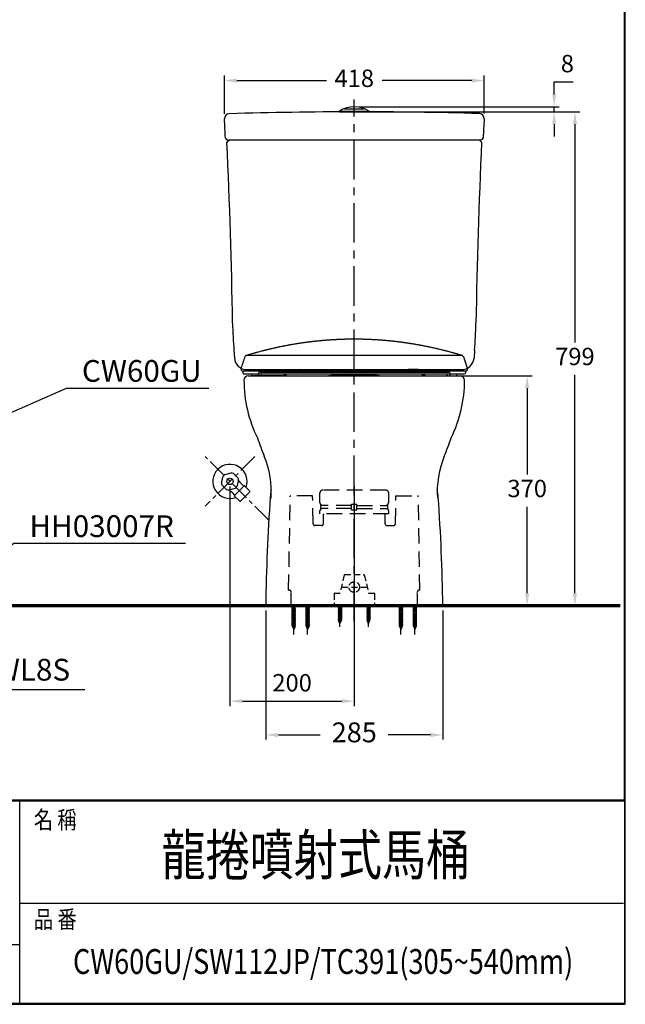
# Model space of a CAD drawing. Units: millimetres. Extents: x 1137 to 3740, y -1500 to 1370.
# Drawn here: x 2766 to 3740, y -1500 to 85 of the extents above; entities that cross this region are included whole.
import ezdxf
from ezdxf.enums import TextEntityAlignment as Align

# ---------------------------------------------------------------- set-up
doc = ezdxf.new("R2010")
doc.units = ezdxf.units.MM
for name, pattern in [('CENTER', [50.8, 31.75, -6.35, 6.35, -6.35]), ('DASHED', [0.75, 0.5, -0.25]), ('HIDDEN', [0.375, 0.25, -0.125])]:
    doc.linetypes.add(name, pattern=pattern)
doc.layers.add('AM_6', color=2, linetype='Continuous', lineweight=35)
doc.layers.add('BODY2', color=7, linetype='Continuous', lineweight=30)
for name, color, linetype in [('BODY', 7, 'Continuous'), ('C', 1, 'Continuous'), ('PIC13', 7, 'Continuous')]:
    doc.layers.add(name, color=color, linetype=linetype)
doc.styles.add('AEH', font='simplex.shx', dxfattribs={"width": 0.8, "bigfont": 'chineset.shx'})
doc.dimstyles.new('AM_ISO', dxfattribs={"dimscale": 8, "dimtxt": 3.5, "dimasz": 2.5, "dimexe": 1, "dimexo": 1, "dimgap": 1.5, "dimtad": 1, "dimtih": 1, "dimtoh": 1, "dimdsep": 46, "dimtxsty": 'Standard', "dimcen": 0, "dimclrd": 256, "dimclre": 256, "dimclrt": 2, "dimadec": 0, "dimazin": 2, "dimtp": 0.1, "dimtm": 0.1, "dimtfac": 0.71, "dimtmove": 0, "dimatfit": 0, "dimfxl": 0, "dimlwd": -1, "dimlwe": -1, "dimarcsym": 0})
doc.dimstyles.get("Standard").update_dxf_attribs({"dimtxt": 15, "dimasz": 15, "dimexe": 0, "dimexo": 20, "dimgap": 0, "dimtad": 2, "dimtih": 1, "dimtoh": 1, "dimdec": 4, "dimdsep": 46, "dimtxsty": 'Standard', "dimcen": 0.09, "dimadec": 0, "dimazin": 2, "dimtfac": 1, "dimtdec": 4, "dimtofl": 0, "dimtmove": 0, "dimatfit": 3, "dimfxl": 0, "dimtolj": 1, "dimtzin": 0, "dimarcsym": 0})

# ---------------------------------------------------------------- blocks, each defined once
blk = doc.blocks.new('SUB24')
at = {"layer": 'PIC13', "color": 7, "linetype": 'Continuous'}
for p, q in [((-170.5, 370), (170.5, 370)), ((-154.5, 370), (-154.5, 373)), ((-151.5, 376), (151.5, 376)), ((-105, 376), (-105, 378)), ((-103, 380), (-87, 380)), ((-85, 376), (-85, 378)), ((-13, 380), (13, 380)), ((85, 376), (85, 378)), ((103, 380), (87, 380)), ((105, 376), (105, 378)), ((154.5, 370), (154.5, 373)), ((-177.5, 362.8), (-177.5, 363)), ((177.5, 362.8), (177.5, 363)), ((-142.5, 0), (142.5, 0))]:
    blk.add_line(p, q, dxfattribs=at)
for centre, radius, start, end in [((-170.5, 363), 7, 90, 179.9402), ((-151.5, 373), 3, 90, 180), ((-103, 378), 2, 90, 180), ((-87, 378), 2, 0, 90), ((-17, 378), 2, 270, 0), ((-13, 378), 2, 90, 180), ((13, 378), 2, 0, 90), ((17, 378), 2, 180, 270), ((87, 378), 2, 90, 180), ((103, 378), 2, 0, 90), ((151.5, 373), 3, 0, 90), ((170.5, 363), 7, 0.0598, 90), ((32.5, 362.8), 210, 179.9402, 206.183), ((-32.5, 362.8), 210, 333.817, 0.0598), ((317.5, 431), 500, 198.7703, 202.3953), ((-317.5, 431), 500, 337.6047, 341.2297), ((-283.5, 183.4), 150, 355.9773, 22.3953), ((283.5, 183.4), 150, 157.6047, 184.0227), ((2857.3, -37.6), 3000, 175.9399, 179.2817), ((-45.4, 168.4), 90, 168.2796, 175.9399), ((45.4, 168.4), 90, 4.0601, 11.7204), ((-2857.3, -37.6), 3000, 0.7183, 4.0601)]:
    blk.add_arc(centre, radius, start, end, dxfattribs=at)
blk = doc.blocks.new('SUB26')
at = {"layer": 'PIC13', "color": 7, "linetype": 'Continuous'}
for p, q in [((-3, -21.6), (-2, -21)), ((-3, -23.4), (1.1, -21)), ((-3, -25.2), (3, -21.7)), ((-3, -27), (3, -23.5)), ((-3, -28.8), (3, -25.3)), ((-3, -30.6), (3, -27.1)), ((-3, -32.4), (3, -29)), ((-3, -34.2), (3, -30.8)), ((-2.3, -21), (-2.3, -44.4)), ((2.3, -21), (2.3, -44.4)), ((-3, -36), (3, -32.6)), ((-3, -37.9), (3, -34.4)), ((-3, -39.7), (3, -36.2)), ((-3, -41.5), (3, -38)), ((-3, -43.3), (3, -39.8)), ((-3, -45.1), (3, -41.6)), ((0, -50), (-2.3, -44.4)), ((-1.6, -46.1), (3, -43.4)), ((-1, -47.6), (1.6, -46)), ((0, -50), (2.3, -44.4)), ((-0.4, -49), (0.7, -48.4))]:
    blk.add_line(p, q, dxfattribs=at)
blk = doc.blocks.new('SUB25')
at = {"layer": 'PIC13', "color": 7, "linetype": 'Continuous'}
blk.add_blockref('SUB26', (0, 0), dxfattribs=at)
blk = doc.blocks.new('SUB32')
at = {"layer": 'PIC13', "color": 7, "linetype": 'Continuous'}
for p, q in [((-3, -21.6), (-2, -21)), ((-3, -23.4), (1.1, -21)), ((-3, -25.2), (3, -21.7)), ((-3, -27), (3, -23.5)), ((-3, -28.8), (3, -25.3)), ((-3, -30.6), (3, -27.1)), ((-3, -32.4), (3, -29)), ((-3, -34.2), (3, -30.8)), ((-2.3, -21), (-2.3, -44.4)), ((2.3, -21), (2.3, -44.4)), ((-3, -36), (3, -32.6)), ((-3, -37.9), (3, -34.4)), ((-3, -39.7), (3, -36.2)), ((-3, -41.5), (3, -38)), ((-3, -43.3), (3, -39.8)), ((-3, -45.1), (3, -41.6)), ((0, -50), (-2.3, -44.4)), ((-1.6, -46.1), (3, -43.4)), ((-1, -47.6), (1.6, -46)), ((0, -50), (2.3, -44.4)), ((-0.4, -49), (0.7, -48.4))]:
    blk.add_line(p, q, dxfattribs=at)
blk = doc.blocks.new('SUB31')
at = {"layer": 'PIC13', "color": 7, "linetype": 'Continuous'}
blk.add_blockref('SUB32', (0, 0), dxfattribs=at)
blk = doc.blocks.new('SUB39')
at = {"layer": 'PIC13', "color": 7, "linetype": 'Continuous'}
for p, q in [((0.8, -21.5), (-3, -22.5)), ((3, -22.7), (-3, -24.3)), ((3, -24.5), (-3, -26.1)), ((3, -26.3), (-3, -28)), ((3, -28.2), (-3, -29.8)), ((3, -30), (-3, -31.6)), ((-2.2, -54.6), (-2.2, -21.5)), ((2.2, -54.6), (2.2, -21.5)), ((3, -31.8), (-3, -33.4)), ((3, -33.6), (-3, -35.2)), ((3, -35.4), (-3, -37)), ((3, -37.2), (-3, -38.8)), ((3, -39), (-3, -40.6)), ((3, -40.8), (-3, -42.4)), ((3, -42.6), (-3, -44.2)), ((3, -44.4), (-3, -46.1)), ((3, -46.3), (-3, -47.9)), ((3, -48.1), (-3, -49.7)), ((3, -49.9), (-3, -51.5)), ((3, -51.7), (-3, -53.3)), ((-2.2, -54.6), (0, -60)), ((3, -53.5), (-2.1, -54.9)), ((1.8, -55.6), (-1.5, -56.5)), ((1, -57.7), (-0.8, -58.1)), ((2.2, -54.6), (0, -60))]:
    blk.add_line(p, q, dxfattribs=at)
blk = doc.blocks.new('SUB38')
at = {"layer": 'PIC13', "color": 7, "linetype": 'Continuous'}
blk.add_blockref('SUB39', (0, 0), dxfattribs=at)
blk = doc.blocks.new('SUB43')
at = {"layer": 'PIC13', "color": 7, "linetype": 'Continuous'}
for p, q in [((0.8, -21.5), (-3, -22.5)), ((3, -22.7), (-3, -24.3)), ((3, -24.5), (-3, -26.1)), ((3, -26.3), (-3, -28)), ((3, -28.2), (-3, -29.8)), ((3, -30), (-3, -31.6)), ((-2.2, -54.6), (-2.2, -21.5)), ((2.2, -54.6), (2.2, -21.5)), ((3, -31.8), (-3, -33.4)), ((3, -33.6), (-3, -35.2)), ((3, -35.4), (-3, -37)), ((3, -37.2), (-3, -38.8)), ((3, -39), (-3, -40.6)), ((3, -40.8), (-3, -42.4)), ((3, -42.6), (-3, -44.2)), ((3, -44.4), (-3, -46.1)), ((3, -46.3), (-3, -47.9)), ((3, -48.1), (-3, -49.7)), ((3, -49.9), (-3, -51.5)), ((3, -51.7), (-3, -53.3)), ((-2.2, -54.6), (0, -60)), ((3, -53.5), (-2.1, -54.9)), ((1.8, -55.6), (-1.5, -56.5)), ((1, -57.7), (-0.8, -58.1)), ((2.2, -54.6), (0, -60))]:
    blk.add_line(p, q, dxfattribs=at)
blk = doc.blocks.new('SUB42')
at = {"layer": 'PIC13', "color": 7, "linetype": 'Continuous'}
blk.add_blockref('SUB43', (0, 0), dxfattribs=at)
blk = doc.blocks.new('SUB45')
at = {"layer": 'PIC13', "color": 7, "linetype": 'Continuous'}
for p, q in [((0.8, -21.5), (-3, -22.5)), ((2.7, -22.8), (-3, -24.3)), ((2.7, -24.6), (-3, -26.1)), ((2.7, -26.4), (-3, -28)), ((2.7, -28.2), (-3, -29.8)), ((2.7, -30), (-3, -31.6)), ((-2.2, -54.6), (-2.2, -21.5)), ((2.2, -54.6), (2.2, -21.5)), ((2.7, -31.8), (-3, -33.4)), ((2.7, -33.7), (-3, -35.2)), ((2.7, -35.5), (-3, -37)), ((2.7, -37.3), (-3, -38.8)), ((2.7, -39.1), (-3, -40.6)), ((2.7, -40.9), (-3, -42.4)), ((2.7, -42.7), (-3, -44.2)), ((2.7, -44.5), (-3, -46.1)), ((2.7, -46.3), (-3, -47.9)), ((2.7, -48.1), (-3, -49.7)), ((2.7, -49.9), (-3, -51.5)), ((2.7, -51.8), (-3, -53.3)), ((-2.2, -54.6), (0, -60)), ((2.7, -53.6), (-2.1, -54.9)), ((1.8, -55.6), (-1.5, -56.5)), ((1, -57.7), (-0.8, -58.1)), ((2.2, -54.6), (0, -60))]:
    blk.add_line(p, q, dxfattribs=at)
blk = doc.blocks.new('SUB44')
at = {"layer": 'PIC13', "color": 7, "linetype": 'Continuous'}
blk.add_blockref('SUB45', (0, 0), dxfattribs=at)
blk = doc.blocks.new('*D66')
for p, q in [((3095, -66.5), (3095, -5)), ((3115, -13), (3259.3, -13)), ((3493, -13), (3348.7, -13)), ((3513, -66.2), (3513, -5))]:
    blk.add_line(p, q)
for points in [[(3115, -9.7), (3115, -16.3), (3095, -13)], [(3493, -9.7), (3493, -16.3), (3513, -13)]]:
    blk.add_solid(points)
at = {"layer": 'Defpoints', "color": 0}
for p in [(3513, -13), (3095, -74.5), (3513, -74.2)]:
    blk.add_point(p, dxfattribs=at)
at = {"color": 2, "insert": (3304, -13), "char_height": 28, "attachment_point": 5}
blk.add_mtext('418', dxfattribs=at)
blk = doc.blocks.new('*D67')
for p, q in [((3312, -63.3), (3667.1, -63.3)), ((3659.1, -83.3), (3659.1, -434.8)), ((3659.1, -838.3), (3659.1, -486.8)), ((3312, -858.3), (3667.1, -858.3))]:
    blk.add_line(p, q)
for points in [[(3655.7, -83.3), (3662.4, -83.3), (3659.1, -63.3)], [(3655.7, -838.3), (3662.4, -838.3), (3659.1, -858.3)]]:
    blk.add_solid(points)
at = {"layer": 'Defpoints', "color": 0}
for p in [(3304, -63.3), (3304, -858.3), (3659.1, -858.3)]:
    blk.add_point(p, dxfattribs=at)
at = {"color": 2, "insert": (3659.1, -460.8), "char_height": 28, "attachment_point": 5}
blk.add_mtext('799', dxfattribs=at)
blk = doc.blocks.new('A$C0A083B33')
at = {"linetype": 'ByBlock'}
for points in [[(355.5, 32.8, 0.073957), (182.4, 59, 0.073957), (9.2, 32.8, 0.073957)], [(3.3, 8), (2.9, 6.9, 0.506743), (5.8, 3), (359, 3, 0.506743), (361.8, 6.9), (361.5, 8)], [(35.3, 0), (19.5, 0, -0.414214), (16.5, 3)], [(69.7, 3, -0.414214), (66.7, 0), (35.3, 0, -0.414214), (32.3, 3)], [(69.5, 2.1, -0.044133), (74.1, 0, -0.044133)], [(290.6, 0, -0.044133), (295.2, 2.1)], [(295.1, 3, 0.414214), (298.1, 0), (329.4, 0, 0.414214), (332.4, 3)], [(329.4, 0), (345.3, 0, 0.414214), (348.3, 3)]]:
    blk.add_lwpolyline(points, format="xyb", dxfattribs=at)
blk.add_lwpolyline([(5.8, 29.5), (0, 11.9, 0.506743), (2.9, 8), (361.9, 8, 0.506743), (364.7, 11.9), (359, 29.5, 0.32474), (354.2, 33), (10.5, 33, 0.32474)], format="xyb", close=True, dxfattribs=at)
blk.add_arc((182.4, -579.1), 580.6, 85.9401, 94.0599, dxfattribs=at)
blk = doc.blocks.new('*D71')
at = {"linetype": 'HIDDEN'}
for p, q in [((3161.5, -866.3), (3161.5, -1074.4)), ((3446.5, -866.3), (3446.5, -1074.4)), ((3181.5, -1066.4), (3249.3, -1066.4)), ((3426.5, -1066.4), (3358.6, -1066.4))]:
    blk.add_line(p, q, dxfattribs=at)
for points in [[(3181.5, -1063.1), (3181.5, -1069.8), (3161.5, -1066.4)], [(3426.5, -1063.1), (3426.5, -1069.8), (3446.5, -1066.4)]]:
    blk.add_solid(points, dxfattribs=at)
at = {"layer": 'Defpoints', "color": 0, "linetype": 'HIDDEN'}
for p in [(3161.5, -858.3), (3446.5, -858.3), (3446.5, -1066.4)]:
    blk.add_point(p, dxfattribs=at)
at = {"color": 2, "linetype": 'HIDDEN', "insert": (3304, -1066.4), "char_height": 32, "attachment_point": 5}
blk.add_mtext('285', dxfattribs=at)
blk = doc.blocks.new('*D94')
for p, q in [((3104, -666.3), (3104, -1020)), ((3304, -666.3), (3304, -1020)), ((3124, -1012), (3284, -1012))]:
    blk.add_line(p, q)
for points in [[(3124, -1008.7), (3124, -1015.4), (3104, -1012)], [(3284, -1008.7), (3284, -1015.4), (3304, -1012)]]:
    blk.add_solid(points)
at = {"layer": 'Defpoints', "color": 0}
for p in [(3104, -658.3), (3304, -658.3), (3304, -1012)]:
    blk.add_point(p, dxfattribs=at)
at = {"color": 2, "insert": (3204, -986), "char_height": 28, "attachment_point": 5}
blk.add_mtext('200', dxfattribs=at)
blk = doc.blocks.new('*D96')
for p, q in [((3625.7, -35.3), (3625.7, -15.3)), ((3625.7, -15.3), (3656.4, -15.3)), ((3312, -55.3), (3633.7, -55.3)), ((3312, -63.3), (3633.7, -63.3)), ((3625.7, -63.3), (3625.7, -55.3)), ((3625.7, -83.3), (3625.7, -103.3))]:
    blk.add_line(p, q)
for points in [[(3622.4, -35.3), (3629, -35.3), (3625.7, -55.3)], [(3622.4, -83.3), (3629, -83.3), (3625.7, -63.3)]]:
    blk.add_solid(points)
at = {"layer": 'Defpoints', "color": 0}
for p in [(3304, -55.3), (3304, -63.3), (3625.7, -63.3)]:
    blk.add_point(p, dxfattribs=at)
at = {"color": 2, "insert": (3647, 10.7), "char_height": 28, "attachment_point": 5}
blk.add_mtext('8', dxfattribs=at)
blk = doc.blocks.new('*D97')
for p, q in [((3312, -488.3), (3590.3, -488.3)), ((3582.3, -508.3), (3582.3, -647.3)), ((3582.3, -838.3), (3582.3, -699.3)), ((3312, -858.3), (3590.3, -858.3))]:
    blk.add_line(p, q)
for points in [[(3578.9, -508.3), (3585.6, -508.3), (3582.3, -488.3)], [(3578.9, -838.3), (3585.6, -838.3), (3582.3, -858.3)]]:
    blk.add_solid(points)
at = {"layer": 'Defpoints', "color": 0}
for p in [(3304, -488.3), (3582.3, -488.3), (3304, -858.3)]:
    blk.add_point(p, dxfattribs=at)
at = {"color": 2, "insert": (3582.3, -673.3), "char_height": 28, "attachment_point": 5}
blk.add_mtext('370', dxfattribs=at)

msp = doc.modelspace()

# ---------------------------------------------------------------- linework, layer by layer
for p, q in [((3304.04831, -70.3329), (3304.04831, -43.41657)), ((3095.0031, -74.50751), (3095.8432, -74.50751)), ((3513.0032, -74.14962), (3512.88849, -74.14962)), ((3110.42146, -447.03378), (3111.04151, -459.33897)), ((3497.58474, -447.03378), (3496.68874, -459.73937)), ((3095.59772, -647.06887), (3105.63614, -644.37898)), ((3109.49987, -645.41424), (3116.84831, -652.76268)), ((3090.07981, -659.93532), (3092.76948, -649.8972)), ((3098.46356, -671.14749), (3091.11507, -663.799)), ((3111.00982, -680.95103), (3126.65187, -665.30898)), ((3117.86494, -656.69585), (3115.19384, -666.66457)), ((3117.88361, -656.62641), (3117.86494, -656.69585)), ((3122.14109, -661.62283), (3126.23956, -665.72129)), ((3127.51816, -665.55402), (3135.93437, -673.97023)), ((3102.39645, -672.16414), (3102.327, -672.18274)), ((3102.39634, -672.16416), (3102.32726, -672.18276)), ((3112.36542, -669.493), (3102.39645, -672.16414)), ((3107.26152, -676.37824), (3111.42207, -680.53878)), ((3123.69153, -687.3244), (3133.02525, -677.99069)), ((3133.02525, -677.99069), (3136.17941, -674.83652)), ((3111.25487, -681.81731), (3119.67108, -690.23353)), ((3120.53737, -690.47857), (3123.69153, -687.3244)), ((2885.997, -858.33246), (1953.40943, -858.33246)), ((3732.17496, -858.33246), (1953.40943, -858.33246)), ((2502.55146, -1403.81227), (2765.58358, -1403.81227))]:
    msp.add_line(p, q)
at = {"color": 2, "linetype": 'CENTER'}
msp.add_line((3143.93021, -618.33244), (3064.03328, -698.22937), dxfattribs=at)
at = {"color": 1, "linetype": 'HIDDEN'}
for q in [(3161.5031, -858.33246), (3446.5031, -858.33246)]:
    msp.add_line((3304.0031, -858.33246), q, dxfattribs=at)
at = {"color": 0, "linetype": 'ByBlock'}
msp.add_line((2765.58358, -1497.01241), (2765.58358, -1174.06016), dxfattribs=at)
at = {"linetype": 'ByBlock'}
msp.add_line((3737.17752, -1337.8331), (2765.58358, -1337.8331), dxfattribs=at)
at = {"lineweight": 30}
msp.add_lwpolyline([(1740.21157, -1500.00826), (3740.17336, -1500.00826), (3740.17336, 1370.01825), (1740.21157, 1370.01825)], close=True, dxfattribs=at)
at = {"color": 0}
msp.add_lwpolyline([(3738.67544, -1171.06431), (3738.67544, 1368.52032), (1741.7095, 1368.52032), (1741.7095, -1171.06431)], close=True, dxfattribs=at)
at = {"const_width": 5}
msp.add_lwpolyline([(1953.40943, 692.43698), (1953.40943, -858.33246), (3732.17496, -858.33246)], dxfattribs=at)
at = {"color": 2, "linetype": 'CENTER'}
msp.add_lwpolyline([(3166.39054, -720.6897), (3064.03328, -618.33244)], dxfattribs=at)
at = {"color": 5, "linetype": 'ByBlock'}
msp.add_lwpolyline([(1741.7095, -1172.56223), (3738.67544, -1172.56223), (3738.67544, -1498.51033), (1741.7095, -1498.51033)], close=True, dxfattribs=at)
msp.add_circle((3103.98175, -658.2809), 5.15)
for centre, radius, start, end in [((3131.01617, -458.33247), 20, 182.88462745, 270), ((3476.73829, -458.33247), 20, 270, 355.96619561), ((3103.98175, -658.2809), 27.5, 339.719588, 290.280412), ((3103.98175, -658.2809), 14.00005, 126.788059, 143.213595), ((3103.98175, -658.2809), 14.00002, 66.78697, 83.213469), ((3103.98175, -658.2809), 14.00003, 186.786642, 203.21292), ((3103.98175, -658.2809), 13.99997, 6.786963, 23.213553), ((3153.89875, -629.74101), 44.99999, 216.79807, 225.111785), ((3123.95732, -676.48873), 11.49989, 71.962389, 76.448981), ((3103.98175, -658.2809), 13.99998, 246.78659, 263.211977), ((3075.44171, -708.19804), 45, 45, 53.202115), ((3122.18957, -678.25648), 11.49989, 193.551019, 198.037611), ((3103.98175, -658.2809), 13.9999, 306.786727, 323.213273), ((3124.99967, -677.53107), 11.49989, 13.551019, 18.037611), ((3123.23192, -679.29882), 11.49989, 251.962389, 256.448981)]:
    msp.add_arc(centre, radius, start, end)
at = {"layer": 'BODY'}
for p, q in [((3280.00284, -62.32994), (3280.00284, -63.33247)), ((3280.00284, -63.33247), (3328.00336, -63.33247)), ((3328.00336, -62.32994), (3328.00336, -63.33247)), ((3099.00442, -112.32861), (3103.00417, -108.32886)), ((3099.68654, -108.32886), (3508.35066, -108.32886)), ((3509.00523, -112.32861), (3505.00547, -108.32886)), ((3509.00523, -112.32861), (3505.00547, -108.32886)), ((3131.01617, -478.33247), (3476.73829, -478.33247))]:
    msp.add_line(p, q, dxfattribs=at)
for points in [[(3505.24485, -66.16608), (3371.10839, -62.29379), (3236.93571, -62.38681), (3102.85603, -66.45202)], [(3328.00336, -62.32994), (3313.36515, -52.99718), (3294.6445, -52.99718), (3280.00284, -62.32994)], [(3102.77474, -66.44683), (3098.35813, -66.5743), (3094.88203, -70.25366), (3095.00605, -74.67028)], [(3095.0032, -74.67028), (3095.00665, -74.73918), (3095.01009, -74.80808), (3095.01354, -74.87354)], [(3096.68931, -105.47632), (3096.17944, -95.27539), (3095.64545, -85.07447), (3095.01354, -74.87354)], [(3513.0032, -74.58759), (3512.39865, -84.88154), (3511.86122, -95.17893), (3511.34445, -105.47632)], [(3096.68931, -105.47632), (3096.772, -107.07484), (3098.08802, -108.32886), (3099.68655, -108.32886)], [(3508.35066, -108.32886), (3509.94919, -108.32886), (3511.26521, -107.07484), (3511.34445, -105.47632)], [(3108.1856, -403.61868), (3106.70765, -306.47697), (3103.64496, -209.36662), (3099.00442, -112.32862)], [(3509.00523, -112.32862), (3504.36469, -209.36662), (3501.302, -306.47697), (3499.82405, -403.61868)], [(3108.1856, -403.61868), (3108.40608, -418.1122), (3109.15367, -432.59194), (3110.42146, -447.03378)], [(3497.58474, -447.03378), (3498.85598, -432.59194), (3499.60012, -418.1122), (3499.82405, -403.61868)]]:
    msp.add_open_spline(points, degree=3, dxfattribs=at)
msp.add_open_spline([(3512.9914, -74.58759), (3513.22911, -70.17443), (3509.84603, -66.40549), (3505.43631, -66.16778), (3505.36741, -66.16434), (3505.2985, -66.16089), (3505.23305, -66.16089)], degree=3, knots=[0, 0, 0, 0, 1, 1, 1, 2, 2, 2, 2], dxfattribs=at)
at = {"layer": 'BODY2'}
for p, q in [((3280.00284, -62.32994), (3328.00336, -62.32994)), ((3287.91623, -58.33019), (3320.09342, -58.33019))]:
    msp.add_line(p, q, dxfattribs=at)
at = {"layer": 'PIC13', "color": 7, "linetype": 'CENTER', "ltscale": 2}
msp.add_line((3304.0031, -883.39795), (3304.04831, -70.3329), dxfattribs=at)
at = {"layer": 'PIC13', "color": 7, "linetype": 'DASHED', "ltscale": 50}
for p, q in [((3236.51176, -681.33246), (3201.49445, -681.33246)), ((3248.5031, -692.33246), (3248.5031, -677.33246)), ((3354.5031, -672.33246), (3253.5031, -672.33246)), ((3359.5031, -692.33246), (3359.5031, -677.33246)), ((3371.49445, -681.33246), (3406.51175, -681.33246)), ((3198.34994, -833.33246), (3200.99453, -681.82374)), ((3237.7895, -726.38482), (3237.01168, -681.82374)), ((3249.41144, -694.83246), (3249.41144, -694.00825)), ((3299.7531, -697.00016), (3250.0031, -697.00016)), ((3250.0031, -701.80016), (3250.0031, -697.00016)), ((3250.5031, -695.83246), (3250.41144, -695.83246)), ((3251.5031, -697.00016), (3251.5031, -696.83246)), ((3299.7531, -703.80016), (3299.7531, -695.00016)), ((3299.7531, -695.00016), (3308.2531, -695.00016)), ((3308.2531, -703.80016), (3308.2531, -695.00016)), ((3308.2531, -697.00016), (3358.0031, -697.00016)), ((3356.5031, -697.00016), (3356.5031, -696.83246)), ((3357.5031, -695.83246), (3357.59477, -695.83246)), ((3358.0031, -701.80016), (3358.0031, -697.00016)), ((3358.59477, -694.83246), (3358.59477, -694.00825)), ((3370.21671, -726.38482), (3370.99452, -681.82374)), ((3409.65627, -833.33246), (3407.01167, -681.82374)), ((3248.5031, -710.33246), (3248.5031, -705.83246)), ((3359.5031, -710.33246), (3248.5031, -710.33246)), ((3249.41144, -704.15667), (3249.41144, -703.33246)), ((3299.7531, -701.80016), (3250.0031, -701.80016)), ((3250.5031, -702.33246), (3250.41144, -702.33246)), ((3254.24036, -726.38482), (3254.5031, -711.33246)), ((3254.5031, -711.33246), (3254.89218, -711.33246)), ((3254.89218, -711.33246), (3254.90963, -710.33246)), ((3299.7531, -703.80016), (3308.2531, -703.80016)), ((3308.2531, -701.80016), (3358.0031, -701.80016)), ((3353.11403, -711.33246), (3353.09657, -710.33246)), ((3353.5031, -711.33246), (3353.11403, -711.33246)), ((3353.76584, -726.38482), (3353.5031, -711.33246)), ((3357.5031, -702.33246), (3357.59477, -702.33246)), ((3358.59477, -704.15667), (3358.59477, -703.33246)), ((3359.5031, -710.33246), (3359.5031, -705.83246)), ((3251.24082, -729.33246), (3240.78904, -729.33246)), ((3356.76538, -729.33246), (3367.21716, -729.33246)), ((3198.34994, -833.33246), (3199.53708, -833.33246)), ((3409.65627, -833.33246), (3408.46913, -833.33246))]:
    msp.add_line(p, q, dxfattribs=at)
at = {"layer": 'PIC13', "color": 7, "linetype": 'DASHED', "ltscale": 20}
for p, q in [((3288.39987, -808.33246), (3319.60634, -808.33246)), ((3287.91295, -808.71884), (3281.18342, -837.55969)), ((3320.09326, -808.71884), (3326.82279, -837.55969)), ((3271.5031, -838.83246), (3271.5031, -857.83246)), ((3272.0031, -838.33246), (3280.20957, -838.33246)), ((3284.35018, -828.33246), (3323.65603, -828.33246)), ((3327.79663, -838.33246), (3336.0031, -838.33246)), ((3336.5031, -838.83246), (3336.5031, -857.83246))]:
    msp.add_line(p, q, dxfattribs=at)
at = {"layer": 'PIC13', "color": 7, "linetype": 'DASHED'}
for p, q in [((3202.36521, -858.33246), (3202.53699, -836.35591)), ((3405.64099, -858.33246), (3405.46922, -836.35591)), ((3202.36521, -858.33246), (3272.0031, -858.33246)), ((3272.0031, -858.33246), (3278.7031, -858.33246)), ((3272.0031, -858.33246), (3336.0031, -858.33246)), ((3278.7031, -858.33246), (3283.3031, -858.33246)), ((3283.3031, -858.33246), (3304.0031, -858.33246)), ((3324.7031, -858.33246), (3304.0031, -858.33246)), ((3329.3031, -858.33246), (3324.7031, -858.33246)), ((3336.0031, -858.33246), (3329.3031, -858.33246)), ((3405.64099, -858.33246), (3336.0031, -858.33246))]:
    msp.add_line(p, q, dxfattribs=at)
at = {"layer": 'PIC13', "color": 7, "linetype": 'CENTER'}
for p, q in [((3206.5031, -904.67186), (3206.5031, -855.20547)), ((3229.0031, -904.89149), (3229.0031, -855.4251)), ((3281.0031, -892.35508), (3281.0031, -855.4251)), ((3327.0031, -892.35508), (3327.0031, -855.57431)), ((3379.0031, -904.89149), (3379.0031, -855.57431)), ((3401.5031, -904.67186), (3401.5031, -855.20547))]:
    msp.add_line(p, q, dxfattribs=at)
at = {"layer": 'PIC13', "color": 7, "linetype": 'DASHED', "ltscale": 20}
msp.add_circle((3304.0031, -828.33246), 8.5, dxfattribs=at)
at = {"layer": 'PIC13', "color": 7, "linetype": 'DASHED', "ltscale": 50}
for centre, radius, start, end in [((3201.49445, -681.83246), 0.5, 90, 179), ((3236.51176, -681.83246), 0.5, 1, 90), ((3253.5031, -677.33246), 5, 90, 180), ((3354.5031, -677.33246), 5, 0, 90), ((3371.49445, -681.83246), 0.5, 90, 179), ((3406.51175, -681.83246), 0.5, 1, 90), ((3249.5031, -692.33246), 1, 180, 236.91839262), ((3248.41144, -694.00825), 1, 0, 56.91839262), ((3250.41144, -694.83246), 1, 180, 270), ((3250.5031, -696.83246), 1, 0, 90), ((3357.5031, -696.83246), 1, 90, 180), ((3357.59477, -694.83246), 1, 270, 0), ((3359.59477, -694.00825), 1, 123.08160738, 180), ((3358.5031, -692.33246), 1, 303.08160738, 0), ((3249.5031, -705.83246), 1, 123.08160738, 180), ((3248.41144, -704.15667), 1, 303.08160738, 0), ((3250.41144, -703.33246), 1, 90, 180), ((3250.5031, -701.33246), 1, 270, 332.11480625), ((3357.5031, -701.33246), 1, 207.88519375, 270), ((3357.59477, -703.33246), 1, 0, 90), ((3359.59477, -704.15667), 1, 180, 236.91839262), ((3358.5031, -705.83246), 1, 0, 56.91839262), ((3240.78904, -726.33246), 3, 181, 270), ((3251.24082, -726.33246), 3, 270, 359), ((3356.76538, -726.33246), 3, 181, 270), ((3367.21716, -726.33246), 3, 270, 359), ((3199.53708, -836.33246), 3, 359.55217266, 90), ((3408.46913, -836.33246), 3, 90, 180.44782734)]:
    msp.add_arc(centre, radius, start, end, dxfattribs=at)
at = {"layer": 'PIC13', "color": 7, "linetype": 'DASHED'}
for centre, radius, start, end in [((3288.39987, -808.83246), 0.5, 90, 166.86597769), ((3319.60634, -808.83246), 0.5, 13.13402231, 90), ((3272.0031, -857.83246), 0.5, 180, 270), ((3291.43611, -858.08246), 0.25, 270, 300), ((3316.57009, -858.08246), 0.25, 240, 270), ((3336.0031, -857.83246), 0.5, 270, 0)]:
    msp.add_arc(centre, radius, start, end, dxfattribs=at)
at = {"layer": 'PIC13', "color": 7, "linetype": 'DASHED', "ltscale": 20}
for centre, radius, start, end in [((3272.0031, -838.83246), 0.5, 90, 180), ((3280.20957, -837.33246), 1, 270, 346.86597769), ((3327.79663, -837.33246), 1, 193.13402231, 270), ((3336.0031, -838.83246), 0.5, 0, 90)]:
    msp.add_arc(centre, radius, start, end, dxfattribs=at)

# ---------------------------------------------------------------- block references
at = {"linetype": 'HIDDEN'}
msp.add_blockref('A$C0A083B33', (3121.64185, -488.33247), dxfattribs=at)
at = {"layer": 'PIC13', "color": 7, "linetype": 'Continuous'}
for name, p in [('SUB24', (3304.0031, -858.33246)), ('SUB44', (3229.00317, -836.83246)), ('SUB31', (3281.0031, -837.33246)), ('SUB25', (3327.0031, -837.33246)), ('SUB38', (3379.00316, -836.83246)), ('SUB42', (3401.50316, -836.61283))]:
    msp.add_blockref(name, p, dxfattribs=at)
at = {"layer": 'PIC13', "color": 7, "linetype": 'Continuous', "xscale": -1}
msp.add_blockref('SUB42', (3206.50304, -836.61283), dxfattribs=at)

# ---------------------------------------------------------------- texts
at = {"style": 'AEH', "width": 0.8}
for s, p in [('名 稱', (2822.7791, -1217.07889)), ('品 番', (2822.7791, -1377.45141))]:
    msp.add_text(s, height=28.406262, dxfattribs=at).set_placement(p, align=Align.CENTER)
at = {"layer": 'AM_6', "style": 'AEH', "width": 0.8}
for s, height, p in [('龍捲噴射式馬桶', 65, (3242.15568, -1291.88806)), ('CW60GU/SW112JP/TC391(305~540mm)', 40, (3253.91086, -1451.12656))]:
    msp.add_text(s, height=height, dxfattribs=at).set_placement(p, align=Align.CENTER)
at = {"layer": 'C', "linetype": 'ByBlock', "char_height": 35, "attachment_point": 4}
for s, insert in [('\\A1;CW60GU', (2865.71408, -480.41027)), ('\\A1;HH03007R', (2781.35985, -730.31472)), ('TWL8S', (2695.29794, -965.90304))]:
    msp.add_mtext(s, dxfattribs=dict(at, insert=insert))

# ---------------------------------------------------------------- dimensions: what is measured, and where the dimension line sits
dim = msp.add_linear_dim(base=(3625.69861, -63.33247), p1=(3304.04831, -55.33039), p2=(3304.0031, -63.33247), angle=90, dimstyle='AM_ISO', override={"dimcen": 150})
dim.commit()
dim.dimension.update_dxf_attribs({"geometry": '*D96', "text_midpoint": (3647.03194, -15.33039), "dimtype": 160})
dim = msp.add_linear_dim(base=(3513.0032, -12.99657), p1=(3095.0032, -74.50752), p2=(3513.0032, -74.15038), dimstyle='AM_ISO', override={"dimtofl": 0, "dimtmove": 2})
dim.commit()
dim.dimension.update_dxf_attribs({"geometry": '*D66', "text_midpoint": (3304.0032, -12.99657), "dimtype": 160})
dim = msp.add_linear_dim(base=(3659.05814, -858.33246), p1=(3304.04831, -63.33247), p2=(3304.04831, -858.33246), angle=90, text='799', dimstyle='AM_ISO')
dim.commit()
dim.dimension.update_dxf_attribs({"geometry": '*D67', "text_midpoint": (3659.05814, -460.83246)})
dim = msp.add_linear_dim(base=(3582.27555, -488.33246), p1=(3304.0031, -858.33246), p2=(3304.0031, -488.33246), angle=90, dimstyle='AM_ISO', override={"dimcen": 150})
dim.commit()
dim.dimension.update_dxf_attribs({"geometry": '*D97', "text_midpoint": (3582.27555, -673.33246)})
dim = msp.add_linear_dim(base=(3304.01562, -1012.03954), p1=(3103.98175, -658.2809), p2=(3304.01562, -658.29202), text='200', dimstyle='AM_ISO', override={"dimcen": 150})
dim.commit()
dim.dimension.update_dxf_attribs({"geometry": '*D94', "text_midpoint": (3203.99868, -986.03954)})
at = {"color": 1, "linetype": 'HIDDEN'}
dim = msp.add_linear_dim(base=(3446.5031, -1066.44904), p1=(3161.50311, -858.33246), p2=(3446.5031, -858.33246), dimstyle='AM_ISO', override={"dimtxt": 4, "dimtofl": 0, "dimtmove": 2}, dxfattribs=at)
dim.commit()
dim.dimension.update_dxf_attribs({"geometry": '*D71', "text_midpoint": (3303.97706, -1066.44904), "dimtype": 160})

# ---------------------------------------------------------------- leaders
at = {"layer": 'C', "linetype": 'ByBlock', "annotation_type": 0, "has_hookline": 1, "hookline_direction": 0}
for points, text_width in [([(2683.82414, -577.56533), (2840.71408, -507.91027), (2855.71408, -507.91027)], 204.16667), ([(2657.88336, -828.33246), (2756.35985, -757.81472), (2771.35985, -757.81472)], 250.83333), ([(2496.40922, -880.95955), (2670.29794, -993.40304), (2685.29794, -993.40304)], 175)]:
    msp.add_leader(points, dimstyle='Standard', override={"dimtxt": 30, "dimasz": 15, "dimexe": 0, "dimexo": 20, "dimgap": 10, "dimtad": 3, "dimtih": 0, "dimtoh": 0, "dimdec": 2, "dimzin": 8, "dimcen": -0.09, "dimtdec": 2, "dimldrblk": 'OPEN'}, dxfattribs=dict(at, text_width=text_width))

doc.saveas('drawing.dxf')
